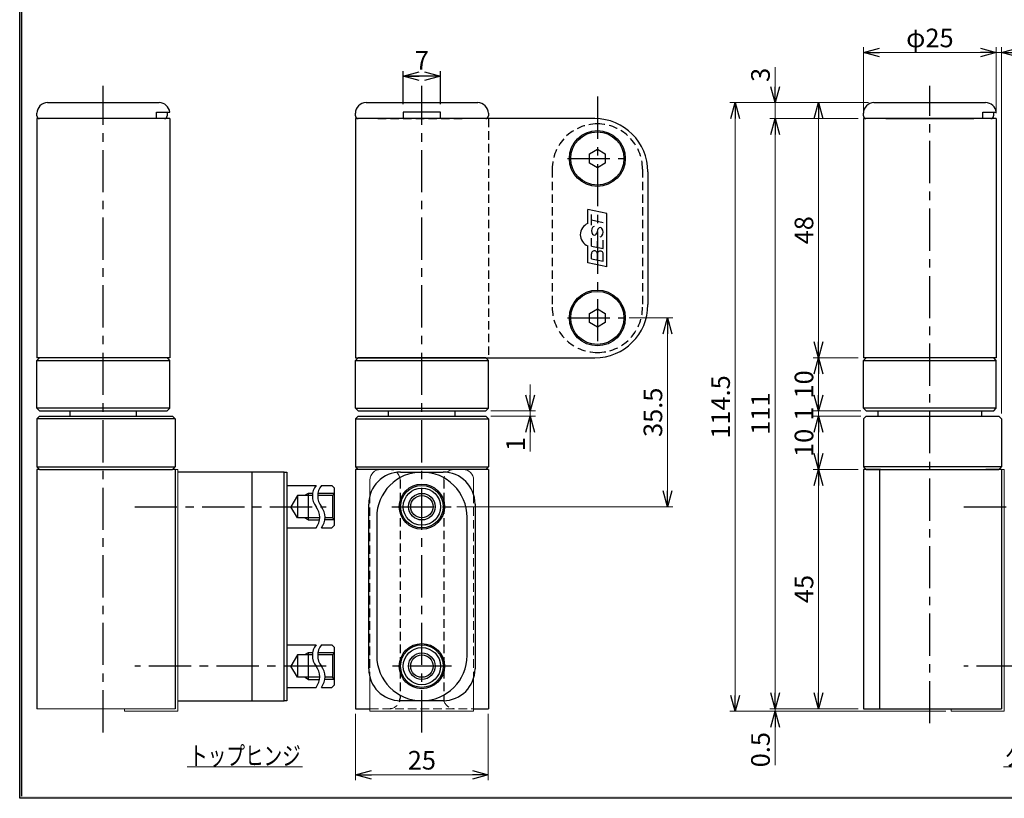
# Model space of a CAD drawing. Units: millimetres. Extents: x -188 to 188, y -138 to 138.
# Drawn here: x -188 to -3, y -138 to 8 of the extents above; entities that cross this region are included whole.
import ezdxf
from ezdxf.enums import TextEntityAlignment as Align

# ---------------------------------------------------------------- set-up
doc = ezdxf.new("R2010")
doc.units = ezdxf.units.MM
doc.header["$LTSCALE"] = 0.25
doc.linetypes.add('CENTER', pattern=[50.8, 31.75, -6.35, 6.35, -6.35])
doc.linetypes.add('DASHED2', pattern=[9.525, 6.35, -3.175])
for name, color, linetype in [('3A', 7, 'Continuous'), ('6', 7, 'Continuous'), ('7', 7, 'Continuous'), ('GEVACTIVE', 7, 'Continuous'), ('KLIN', 7, 'Continuous'), ('Layer0012', 7, 'Continuous'), ('RAHM3', 7, 'Continuous'), ('RAHM5', 7, 'Continuous'), ('VCCNULL', 7, 'Continuous'), ('ZUWAKU', 7, 'Continuous')]:
    doc.layers.add(name, color=color, linetype=linetype)
doc.styles.add('dcStyle1', font='ＭＳ ゴシック', dxfattribs={"width": 0.75})
doc.dimstyles.new('dc_Rotated', dxfattribs={"dimtxt": 3.5, "dimasz": 3.000226, "dimexe": 1, "dimexo": 2, "dimgap": 1, "dimtad": 3, "dimdsep": 46, "dimtxsty": 'dcStyle1', "dimblk1": 'OPEN30', "dimblk2": 'OPEN30', "dimsah": 1, "dimcen": 0.09, "dimse1": 1, "dimclrd": 7, "dimclre": 7, "dimclrt": 7, "dimadec": 0, "dimazin": 2, "dimtfac": 1, "dimtdec": 4, "dimtmove": 0, "dimatfit": 3, "dimfxl": 1, "dimarcsym": 0})

# ---------------------------------------------------------------- blocks, each defined once
blk = doc.blocks.new('DC_FILL_GROUP_11')
at = {"layer": 'ZUWAKU', "color": 6, "linetype": 'Continuous', "lineweight": 25}
for p, q in [((-188.4, -138.3), (-188.4, 131.5)), ((188.4, -138.3), (-188.4, -138.3))]:
    blk.add_line(p, q, dxfattribs=at)
blk = doc.blocks.new('DC_GROUP_600N-C13-40 グレビティヒンジ(指はさみ防止)右_10')
at = {"layer": 'ZUWAKU'}
blk.add_hatch(color=6, dxfattribs=at).paths.add_polyline_path([(5.81, 131.5), (188.4, 131.5), (188.4, -138.3), (-188.4, -138.3), (-188.4, 131.5), (-14.19, 131.5), (-14.3, 131.1), (-188, 131.1), (-188, -137.9), (188, -137.9), (188, 131.1), (5.7, 131.1)], flags=0)
at = {"layer": 'ZUWAKU', "linetype": 'Continuous'}
blk.add_blockref('DC_FILL_GROUP_11', (0, 0), dxfattribs=at)
blk = doc.blocks.new('DC_GROUP_600N-C13-40 グレビティヒンジ(指はさみ防止)右_9')
at = {"linetype": 'Continuous'}
blk.add_blockref('DC_GROUP_600N-C13-40 グレビティヒンジ(指はさみ防止)右_10', (0, 0), dxfattribs=at)
blk = doc.blocks.new('DC_GROUP_600N-C13-40 グレビティヒンジ(指はさみ防止)右_1')
at = {"layer": 'ZUWAKU', "color": 6, "linetype": 'Continuous', "lineweight": 25}
blk.add_line((-188, -137.9), (-188, 131.1), dxfattribs=at)
at = {"linetype": 'Continuous'}
blk.add_blockref('DC_GROUP_600N-C13-40 グレビティヒンジ(指はさみ防止)右_9', (0, 0), dxfattribs=at)
blk = doc.blocks.new('_Open30')
at = {"color": 0, "linetype": 'ByBlock', "lineweight": -2}
for p, q in [((-1, 0.267949), (0, 0)), ((0, 0), (-1, -0.267949)), ((0, 0), (-1, 0))]:
    blk.add_line(p, q, dxfattribs=at)
blk = doc.blocks.new('DC_IMAGEDIMGROUP_4')
at = {"color": 7, "linetype": 'Continuous', "lineweight": 13}
for p, q in [((-92.39, -60.44), (-92.39, -65.44)), ((-99.77, -65.44), (-91.39, -65.44)), ((-99.77, -66.44), (-91.39, -66.44)), ((-92.39, -66.44), (-92.39, -65.44)), ((-92.39, -73.09), (-92.39, -66.44))]:
    blk.add_line(p, q, dxfattribs=at)
at = {"color": 7, "xscale": 3.000230533929425, "yscale": 3.000163160504256}
for p, rotation in [((-92.39, -65.44), 270), ((-92.39, -66.44), 90)]:
    blk.add_blockref('_Open30', p, dxfattribs=dict(at, rotation=rotation))
at = {"color": 7, "insert": (-93.39, -70.34), "char_height": 3.5, "width": 6.5625, "attachment_point": 9, "rotation": 90, "style": 'dcStyle1'}
blk.add_mtext('\\T1.00;1', dxfattribs=at)
blk = doc.blocks.new('*D37')
at = {"color": 7, "linetype": 'Continuous', "lineweight": 13}
for p, q in [((-125.27, -122.44), (-125.27, -134.89)), ((-100.27, -122.44), (-100.27, -134.89)), ((-125.27, -133.89), (-100.27, -133.89))]:
    blk.add_line(p, q, dxfattribs=at)
at = {"color": 7, "xscale": 3.000230533929425, "yscale": 3.000163160504256}
for p, rotation in [((-125.27, -133.89), 180), ((-100.27, -133.89), 360)]:
    blk.add_blockref('_Open30', p, dxfattribs=dict(at, rotation=rotation))
at = {"color": 7, "insert": (-112.77, -132.89), "char_height": 3.5, "width": 8.75, "attachment_point": 8, "style": 'dcStyle1'}
blk.add_mtext('\\T1.00;25', dxfattribs=at)
blk = doc.blocks.new('DC_GROUP_600N-C13-40 グレビティヒンジ(指はさみ防止)右_19')
at = {"color": 5, "linetype": 'Continuous', "lineweight": 13}
blk.add_line((-156.89, -132.41), (-135.19, -132.41), dxfattribs=at)
at = {"color": 7, "style": 'dcStyle1', "width": 0.768942}
blk.add_text('トップヒンジ', height=3.5, dxfattribs=at).set_placement((-156.54, -132.06), (-135.54, -132.06), align=Align.FIT)
blk = doc.blocks.new('*D39')
at = {"color": 7, "linetype": 'Continuous', "lineweight": 13}
for p, q in [((-73.77, -47.94), (-65.57, -47.94)), ((-66.57, -83.44), (-66.57, -47.94)), ((-106.17, -83.44), (-65.57, -83.44))]:
    blk.add_line(p, q, dxfattribs=at)
at = {"color": 7, "xscale": 3.000230533929425, "yscale": 3.000163160504256}
for p, rotation in [((-66.57, -47.94), 90), ((-66.57, -83.44), 270)]:
    blk.add_blockref('_Open30', p, dxfattribs=dict(at, rotation=rotation))
at = {"color": 7, "insert": (-67.57, -65.69), "char_height": 3.5, "width": 13.125, "attachment_point": 8, "rotation": 90, "style": 'dcStyle1'}
blk.add_mtext('\\T1.00;35.5', dxfattribs=at)
blk = doc.blocks.new('*D40')
at = {"color": 7, "linetype": 'Continuous', "lineweight": 13}
for p, q in [((-30.74, -76.44), (-39.16, -76.44)), ((-38.16, -121.44), (-38.16, -76.44)), ((-30.74, -121.44), (-39.16, -121.44))]:
    blk.add_line(p, q, dxfattribs=at)
at = {"color": 7, "xscale": 3.000230533929425, "yscale": 3.000163160504256}
for p, rotation in [((-38.16, -76.44), 90), ((-38.16, -121.44), 270)]:
    blk.add_blockref('_Open30', p, dxfattribs=dict(at, rotation=rotation))
at = {"color": 7, "insert": (-39.16, -98.94), "char_height": 3.5, "width": 8.75, "attachment_point": 8, "rotation": 90, "style": 'dcStyle1'}
blk.add_mtext('\\T1.00;45', dxfattribs=at)
blk = doc.blocks.new('*D41')
at = {"color": 7, "linetype": 'Continuous', "lineweight": 13}
for p, q in [((-30.24, -66.44), (-39.16, -66.44)), ((-38.16, -76.44), (-38.16, -66.44)), ((-30.74, -76.44), (-39.16, -76.44))]:
    blk.add_line(p, q, dxfattribs=at)
at = {"color": 7, "xscale": 3.000230533929425, "yscale": 3.000163160504256}
for p, rotation in [((-38.16, -66.44), 90), ((-38.16, -76.44), 270)]:
    blk.add_blockref('_Open30', p, dxfattribs=dict(at, rotation=rotation))
at = {"color": 7, "insert": (-39.16, -71.44), "char_height": 3.5, "width": 8.75, "attachment_point": 8, "rotation": 90, "style": 'dcStyle1'}
blk.add_mtext('\\T1.00;10', dxfattribs=at)
blk = doc.blocks.new('*D42')
at = {"color": 7, "linetype": 'Continuous', "lineweight": 13}
for p, q in [((-30.24, -65.44), (-39.16, -65.44)), ((-30.24, -66.44), (-39.16, -66.44)), ((-38.16, -66.44), (-38.16, -65.44))]:
    blk.add_line(p, q, dxfattribs=at)
at = {"color": 7, "insert": (-39.16, -65.94), "char_height": 3.5, "width": 6.5625, "attachment_point": 8, "rotation": 90, "style": 'dcStyle1'}
blk.add_mtext('\\T1.00;1', dxfattribs=at)
blk = doc.blocks.new('*D43')
at = {"color": 7, "linetype": 'Continuous', "lineweight": 13}
for p, q in [((-30.74, -55.44), (-39.16, -55.44)), ((-38.16, -65.44), (-38.16, -55.44)), ((-30.24, -65.44), (-39.16, -65.44))]:
    blk.add_line(p, q, dxfattribs=at)
at = {"color": 7, "xscale": 3.000230533929425, "yscale": 3.000163160504256}
for p, rotation in [((-38.16, -55.44), 90), ((-38.16, -65.44), 270)]:
    blk.add_blockref('_Open30', p, dxfattribs=dict(at, rotation=rotation))
at = {"color": 7, "insert": (-39.16, -60.44), "char_height": 3.5, "width": 8.75, "attachment_point": 8, "rotation": 90, "style": 'dcStyle1'}
blk.add_mtext('\\T1.00;10', dxfattribs=at)
blk = doc.blocks.new('*D44')
at = {"color": 7, "linetype": 'Continuous', "lineweight": 13}
for p, q in [((-28.75, -7.44), (-39.16, -7.44)), ((-38.16, -55.44), (-38.16, -7.44)), ((-30.74, -55.44), (-39.16, -55.44))]:
    blk.add_line(p, q, dxfattribs=at)
at = {"color": 7, "xscale": 3.000230533929425, "yscale": 3.000163160504256}
for p, rotation in [((-38.16, -7.44), 90), ((-38.16, -55.44), 270)]:
    blk.add_blockref('_Open30', p, dxfattribs=dict(at, rotation=rotation))
at = {"color": 7, "insert": (-39.16, -31.44), "char_height": 3.5, "width": 8.75, "attachment_point": 8, "rotation": 90, "style": 'dcStyle1'}
blk.add_mtext('\\T1.00;48', dxfattribs=at)
blk = doc.blocks.new('*D45')
at = {"color": 7, "linetype": 'Continuous', "lineweight": 13}
for p, q in [((-29.74, -9.44), (-29.74, 2.98)), ((-29.74, 1.98), (-4.74, 1.98)), ((-4.74, -9.44), (-4.74, 2.98))]:
    blk.add_line(p, q, dxfattribs=at)
at = {"color": 7, "xscale": 3.000230533929425, "yscale": 3.000163160504256}
for p, rotation in [((-29.74, 1.98), 180), ((-4.74, 1.98), 360)]:
    blk.add_blockref('_Open30', p, dxfattribs=dict(at, rotation=rotation))
at = {"color": 7, "insert": (-17.24, 2.98), "char_height": 3.5, "width": 13.125, "attachment_point": 8, "style": 'dcStyle1'}
blk.add_mtext('\\T1.00;φ25', dxfattribs=at)
blk = doc.blocks.new('*D46')
at = {"color": 7, "linetype": 'Continuous', "lineweight": 13}
for p, q in [((-4.74, -9.44), (-4.74, 2.98)), ((-4.74, 1.98), (-3.74, 1.98)), ((-3.74, -65.94), (-3.74, 2.98)), ((2.91, 1.98), (-3.74, 1.98))]:
    blk.add_line(p, q, dxfattribs=at)
at = {"color": 7, "xscale": 3.000230533929425, "yscale": 3.000163160504256, "rotation": 180}
blk.add_blockref('_Open30', (-3.74, 1.98), dxfattribs=at)
at = {"color": 7, "insert": (0.16, 2.98), "char_height": 3.5, "width": 6.5625, "attachment_point": 7, "style": 'dcStyle1'}
blk.add_mtext('\\T1.00;1', dxfattribs=at)
blk = doc.blocks.new('DC_GROUP_600N-C13-40 グレビティヒンジ(指はさみ防止)右_20')
at = {"color": 5, "linetype": 'Continuous', "lineweight": 13}
blk.add_line((-3.4, -132.41), (25.3, -132.41), dxfattribs=at)
at = {"color": 7, "style": 'dcStyle1', "width": 0.768942}
blk.add_text('グレビティヒンジ', height=3.5, dxfattribs=at).set_placement((-3.05, -132.06), (24.95, -132.06), align=Align.FIT)
blk = doc.blocks.new('*D49')
at = {"color": 7, "linetype": 'Continuous', "lineweight": 13}
for p, q in [((-30.74, -121.44), (-47.34, -121.44)), ((-14.24, -121.94), (-47.34, -121.94)), ((-46.34, -121.94), (-46.34, -121.44)), ((-46.34, -132.09), (-46.34, -121.94))]:
    blk.add_line(p, q, dxfattribs=at)
at = {"color": 7, "xscale": 3.000230533929425, "yscale": 3.000163160504256, "rotation": 90}
blk.add_blockref('_Open30', (-46.34, -121.94), dxfattribs=at)
at = {"color": 7, "insert": (-47.34, -125.84), "char_height": 3.5, "width": 10.9375, "attachment_point": 9, "rotation": 90, "style": 'dcStyle1'}
blk.add_mtext('\\T1.00;0.5', dxfattribs=at)
blk = doc.blocks.new('*D50')
at = {"color": 7, "linetype": 'Continuous', "lineweight": 13}
for p, q in [((-30.74, -10.44), (-47.34, -10.44)), ((-46.34, -121.44), (-46.34, -10.44)), ((-30.74, -121.44), (-47.34, -121.44))]:
    blk.add_line(p, q, dxfattribs=at)
at = {"color": 7, "xscale": 3.000230533929425, "yscale": 3.000163160504256}
for p, rotation in [((-46.34, -10.44), 90), ((-46.34, -121.44), 270)]:
    blk.add_blockref('_Open30', p, dxfattribs=dict(at, rotation=rotation))
at = {"color": 7, "insert": (-47.34, -65.94), "char_height": 3.5, "width": 10.9375, "attachment_point": 8, "rotation": 90, "style": 'dcStyle1'}
blk.add_mtext('\\T1.00;111', dxfattribs=at)
blk = doc.blocks.new('*D51')
at = {"color": 7, "linetype": 'Continuous', "lineweight": 13}
for p, q in [((-46.34, -0.79), (-46.34, -7.44)), ((-28.75, -7.44), (-47.34, -7.44)), ((-46.34, -10.44), (-46.34, -7.44)), ((-30.74, -10.44), (-47.34, -10.44))]:
    blk.add_line(p, q, dxfattribs=at)
at = {"color": 7, "xscale": 3.000230533929425, "yscale": 3.000163160504256, "rotation": 270}
blk.add_blockref('_Open30', (-46.34, -7.44), dxfattribs=at)
at = {"color": 7, "insert": (-47.34, -3.54), "char_height": 3.5, "width": 6.5625, "attachment_point": 7, "rotation": 90, "style": 'dcStyle1'}
blk.add_mtext('\\T1.00;3', dxfattribs=at)
blk = doc.blocks.new('*D52')
at = {"color": 7, "linetype": 'Continuous', "lineweight": 13}
for p, q in [((-28.75, -7.44), (-54.84, -7.44)), ((-53.84, -121.94), (-53.84, -7.44)), ((-14.24, -121.94), (-54.84, -121.94))]:
    blk.add_line(p, q, dxfattribs=at)
at = {"color": 7, "xscale": 3.000230533929425, "yscale": 3.000163160504256}
for p, rotation in [((-53.84, -7.44), 90), ((-53.84, -121.94), 270)]:
    blk.add_blockref('_Open30', p, dxfattribs=dict(at, rotation=rotation))
at = {"color": 7, "insert": (-54.84, -64.69), "char_height": 3.5, "width": 15.3125, "attachment_point": 8, "rotation": 90, "style": 'dcStyle1'}
blk.add_mtext('\\T1.00;114.5', dxfattribs=at)
blk = doc.blocks.new('*D13')
at = {"layer": 'VCCNULL', "color": 7, "linetype": 'Continuous', "lineweight": 25}
for p, q in [((-116.27, -7.74), (-116.27, -1.54)), ((-109.27, -7.74), (-109.27, -1.54)), ((-109.27, -2.44), (-116.27, -2.44))]:
    blk.add_line(p, q, dxfattribs=at)
at = {"layer": 'VCCNULL', "color": 7, "xscale": 3.000230533929425, "yscale": 3.000163160504256}
for p, rotation in [((-116.27, -2.44), 179.9999999999999), ((-109.27, -2.44), 359.9999999999999)]:
    blk.add_blockref('_Open30', p, dxfattribs=dict(at, rotation=rotation))
at = {"layer": 'VCCNULL', "color": 7, "insert": (-112.77, -1.24), "char_height": 3.5, "width": 7, "attachment_point": 8, "style": 'dcStyle1'}
blk.add_mtext('\\T1.00;7', dxfattribs=at)

msp = doc.modelspace()

# ---------------------------------------------------------------- linework, layer by layer
at = {"color": 7, "linetype": 'CENTER', "lineweight": 25}
msp.add_line((-112.779, -125.909), (-112.779, -4.263), dxfattribs=at)
at = {"color": 2, "linetype": 'Continuous', "lineweight": 25}
for p, q in [((-185.171, -55.94), (-160.171, -55.94)), ((-29.738, -55.94), (-4.738, -55.94)), ((-160.171, -64.94), (-185.171, -64.94)), ((-4.738, -64.94), (-29.738, -64.94)), ((-159.171, -66.94), (-185.171, -66.94)), ((-185.171, -75.94), (-159.171, -75.94)), ((-3.738, -75.94), (-29.738, -75.94)), ((-29.238, -76.44), (-4.238, -76.44))]:
    msp.add_line(p, q, dxfattribs=at)
at = {"color": 3, "linetype": 'Continuous', "lineweight": 25}
for p, q in [((-184.671, -76.44), (-185.171, -76.44)), ((-185.171, -76.44), (-185.171, -121.44)), ((-159.171, -76.44), (-159.671, -76.44)), ((-159.171, -76.44), (-159.171, -121.44)), ((-100.269, -76.44), (-125.269, -76.44)), ((-125.269, -76.44), (-125.269, -121.44)), ((-100.269, -76.44), (-100.269, -121.44)), ((-26.538, -76.44), (-29.738, -76.44)), ((-29.738, -76.44), (-29.738, -121.44)), ((-26.738, -76.44), (-26.738, -121.44)), ((-4.238, -76.44), (-6.738, -76.44)), ((-3.738, -76.44), (-4.238, -76.44)), ((-3.738, -76.44), (-3.738, -121.44)), ((-125.269, -121.44), (-122.529, -121.44)), ((-103.029, -121.44), (-100.269, -121.44)), ((-29.738, -121.44), (-3.738, -121.44))]:
    msp.add_line(p, q, dxfattribs=at)
at = {"color": 6, "linetype": 'Continuous', "lineweight": 13}
for p, q in [((-159.171, -76.44), (-158.671, -76.44)), ((-158.671, -76.44), (-158.671, -121.94)), ((-120.529, -76.44), (-105.029, -76.44)), ((-3.738, -76.44), (-3.238, -76.44)), ((-3.238, -76.44), (-3.238, -121.94)), ((-122.529, -78.44), (-122.529, -81.192)), ((-103.029, -78.44), (-103.029, -81.192)), ((-122.529, -115.687), (-122.529, -121.94)), ((-103.029, -115.687), (-103.029, -121.94)), ((-168.671, -121.44), (-168.671, -121.94)), ((-158.671, -121.94), (-168.671, -121.94)), ((-122.529, -121.94), (-103.029, -121.94)), ((-13.238, -121.44), (-13.238, -121.94)), ((-3.238, -121.94), (-13.238, -121.94))]:
    msp.add_line(p, q, dxfattribs=at)
at = {"color": 222, "linetype": 'Continuous', "lineweight": 25}
msp.add_line((-138.671, -119.94), (-138.671, -76.94), dxfattribs=at)
at = {"color": 7, "linetype": 'DASHED2', "lineweight": 25}
for p, q in [((-116.869, -78.44), (-116.869, -118.937)), ((-108.669, -78.44), (-108.669, -118.937)), ((-116.869, -118.937), (-116.869, -119.44)), ((-108.669, -118.937), (-108.669, -119.44))]:
    msp.add_line(p, q, dxfattribs=at)
at = {"color": 7, "linetype": 'DASHED2', "lineweight": 13}
for p, q in [((-122.529, -81.192), (-122.529, -115.687)), ((-103.029, -81.192), (-103.029, -115.687)), ((-122.529, -121.44), (-103.029, -121.44))]:
    msp.add_line(p, q, dxfattribs=at)
at = {"color": 3, "linetype": 'Continuous', "lineweight": 13}
msp.add_line((-185.171, -121.44), (-159.171, -121.44), dxfattribs=at)
at = {"color": 6, "linetype": 'Continuous', "lineweight": 13}
for centre, start, end in [((-120.529, -78.44), 90, 180), ((-105.029, -78.44), 0, 90)]:
    msp.add_arc(centre, 2, start, end, dxfattribs=at)
at = {"color": 7, "linetype": 'DASHED2', "lineweight": 13}
for centre, start, end in [((-118.869, -78.44), 360, 90), ((-106.669, -78.44), 90, 180), ((-118.869, -119.44), 270, 345.58795), ((-106.669, -119.44), 194.41205, 270)]:
    msp.add_arc(centre, 2, start, end, dxfattribs=at)
at = {"color": 7, "linetype": 'Continuous', "lineweight": 25}
for centre, start, end in [((-130.123, -81.44), 141.86609, 218.13391), ((-129.123, -81.44), 141.86609, 218.13391), ((-135.218, -85.44), 321.86609, 38.13391), ((-134.218, -85.44), 321.86609, 38.13391), ((-130.123, -111.44), 141.86609, 218.13391), ((-129.123, -111.44), 141.86609, 218.13391), ((-135.218, -115.44), 321.86609, 38.13391), ((-134.218, -115.44), 321.86609, 38.13391)]:
    msp.add_arc(centre, 3.239, start, end, dxfattribs=at)
at = {"color": 7, "linetype": 'DASHED2', "lineweight": 25}
for centre, start, end in [((-118.869, -119.44), 345.58795, 0), ((-106.669, -119.44), 180, 194.41205)]:
    msp.add_arc(centre, 2, start, end, dxfattribs=at)
at = {"layer": '3A', "color": 3, "linetype": 'Continuous', "lineweight": 25}
for p, q in [((-160.171, -10.44), (-185.171, -10.44)), ((-185.171, -10.44), (-185.171, -55.44)), ((-160.171, -10.44), (-160.171, -55.44)), ((-80.269, -10.44), (-125.269, -10.44)), ((-125.269, -10.44), (-125.269, -55.44)), ((-4.738, -10.44), (-29.738, -10.44)), ((-29.738, -10.44), (-29.738, -55.44)), ((-4.738, -10.44), (-4.738, -55.44)), ((-70.269, -20.44), (-70.269, -45.44)), ((-182.271, -55.44), (-185.171, -55.44)), ((-160.171, -55.44), (-184.671, -55.44)), ((-125.269, -55.44), (-80.269, -55.44)), ((-26.838, -55.44), (-29.738, -55.44)), ((-4.738, -55.44), (-7.638, -55.44))]:
    msp.add_line(p, q, dxfattribs=at)
at = {"layer": '3A', "color": 7, "linetype": 'DASHED2', "lineweight": 25}
msp.add_line((-100.269, -10.44), (-100.269, -55.44), dxfattribs=at)
at = {"layer": '3A', "color": 5, "linetype": 'Continuous', "lineweight": 25}
for p, q in [((-77.969, -28.322), (-81.569, -27.557)), ((-81.569, -30.166), (-81.569, -27.557)), ((-80.869, -30.506), (-80.869, -28.506)), ((-80.869, -29.506), (-78.669, -29.974)), ((-77.969, -38.322), (-77.969, -28.322)), ((-80.869, -34.418), (-80.869, -32.931)), ((-78.669, -34.886), (-78.669, -33.299)), ((-81.569, -37.557), (-81.569, -34.399)), ((-80.869, -34.418), (-78.669, -34.886)), ((-79.769, -34.652), (-79.769, -33.465)), ((-80.869, -36.806), (-80.869, -35.862)), ((-80.869, -36.806), (-78.669, -37.274)), ((-79.769, -37.04), (-79.769, -35.862)), ((-78.669, -37.274), (-78.669, -35.896)), ((-77.969, -38.322), (-81.569, -37.557))]:
    msp.add_line(p, q, dxfattribs=at)
at = {"layer": '3A', "color": 2, "linetype": 'Continuous', "lineweight": 25}
for centre in [(-79.769, -17.94), (-79.769, -47.94)]:
    msp.add_circle(centre, 5.25, dxfattribs=at)
at = {"layer": '3A', "color": 3, "linetype": 'Continuous', "lineweight": 25}
for centre, start, end in [((-80.269, -20.44), 0, 90), ((-80.269, -45.44), 270, 0)]:
    msp.add_arc(centre, 10, start, end, dxfattribs=at)
at = {"layer": '3A', "color": 5, "linetype": 'Continuous', "lineweight": 25}
for centre, radius, start, end in [((-80.669, -32.283), 2.3, 113.03568, 246.96432), ((-79.84, -31.533), 1.033, 142.15066, 217.84934), ((-80.31, -31.167), 0.437, 97.59076, 142.15066), ((-78.581, -31.804), 1.217, 144.02329, 182.1056), ((-79.236, -31.329), 0.408, 35.97671, 144.02329), ((-79.89, -31.804), 1.217, 324.02329, 35.97671), ((-80.31, -31.899), 0.437, 217.84934, 322.15066), ((-80.781, -31.533), 1.033, 322.15066, 342.21054), ((-79.236, -32.279), 0.408, 265.69891, 324.02329), ((-80.319, -35.862), 0.55, 356.48207, 180), ((-79.219, -35.896), 0.55, 356.48207, 180)]:
    msp.add_arc(centre, radius, start, end, dxfattribs=at)
at = {"layer": '6', "color": 3, "linetype": 'Continuous', "lineweight": 25}
for p, q in [((-138.171, -79.44), (-132.671, -79.44)), ((-131.671, -79.44), (-129.671, -79.44)), ((-129.171, -79.94), (-129.671, -79.44)), ((-129.171, -86.94), (-129.171, -79.94)), ((-129.171, -86.94), (-129.671, -87.44)), ((-138.171, -87.44), (-132.671, -87.44)), ((-131.671, -87.44), (-129.671, -87.44)), ((-138.171, -109.44), (-132.671, -109.44)), ((-131.671, -109.44), (-129.671, -109.44)), ((-129.171, -109.94), (-129.671, -109.44)), ((-129.171, -116.94), (-129.171, -109.94)), ((-138.171, -117.44), (-132.671, -117.44)), ((-131.671, -117.44), (-129.671, -117.44)), ((-129.171, -116.94), (-129.671, -117.44))]:
    msp.add_line(p, q, dxfattribs=at)
at = {"layer": '6', "color": 7, "linetype": 'Continuous', "lineweight": 25}
for p, q in [((-136.171, -81.34), (-137.383, -83.44)), ((-136.171, -81.34), (-136.171, -85.54)), ((-133.36, -81.34), (-136.171, -81.34)), ((-134.171, -80.94), (-134.863, -81.34)), ((-134.171, -80.94), (-134.171, -85.94)), ((-129.571, -81.34), (-132.362, -81.34)), ((-129.171, -80.94), (-132.323, -80.94)), ((-129.171, -80.94), (-129.571, -81.34)), ((-129.571, -81.34), (-129.571, -85.54)), ((-136.171, -85.54), (-137.383, -83.44)), ((-131.981, -85.54), (-136.171, -85.54)), ((-134.171, -85.94), (-134.863, -85.54)), ((-129.171, -85.94), (-131.018, -85.94)), ((-129.571, -85.54), (-130.981, -85.54)), ((-129.171, -85.94), (-129.571, -85.54)), ((-134.171, -110.94), (-134.863, -111.34)), ((-134.171, -110.94), (-134.171, -115.94)), ((-129.171, -110.94), (-132.323, -110.94)), ((-129.171, -110.94), (-129.571, -111.34)), ((-136.171, -111.34), (-137.383, -113.44)), ((-136.171, -111.34), (-136.171, -115.54)), ((-133.36, -111.34), (-136.171, -111.34)), ((-129.571, -111.34), (-132.362, -111.34)), ((-129.571, -111.34), (-129.571, -115.54)), ((-136.171, -115.54), (-137.383, -113.44)), ((-131.981, -115.54), (-136.171, -115.54)), ((-134.171, -115.94), (-134.863, -115.54)), ((-129.171, -115.94), (-131.018, -115.94)), ((-129.571, -115.54), (-130.981, -115.54)), ((-129.171, -115.94), (-129.571, -115.54))]:
    msp.add_line(p, q, dxfattribs=at)
at = {"layer": '6', "color": 2, "linetype": 'Continuous', "lineweight": 25}
for centre, radius in [((-112.769, -83.44), 4), ((-112.769, -83.44), 2.1), ((-112.769, -113.44), 4), ((-112.769, -113.44), 2.1)]:
    msp.add_circle(centre, radius, dxfattribs=at)
at = {"layer": '6', "color": 3, "linetype": 'Continuous', "lineweight": 25}
for centre, radius in [((-112.769, -83.44), 3.5), ((-112.769, -83.44), 2.5), ((-112.769, -113.44), 3.5), ((-112.769, -113.44), 2.5)]:
    msp.add_circle(centre, radius, dxfattribs=at)
at = {"layer": '7', "color": 2, "linetype": 'Continuous', "lineweight": 25}
for p, q in [((-27.038, -65.44), (-27.038, -66.44)), ((-7.438, -66.44), (-7.438, -65.44))]:
    msp.add_line(p, q, dxfattribs=at)
at = {"layer": 'DEFPOINTS', "color": 2, "linetype": 'Continuous', "lineweight": 25}
for p, q in [((-184.671, -66.44), (-185.171, -66.94)), ((-184.671, -66.44), (-159.671, -66.44)), ((-178.921, -66.44), (-178.921, -65.44)), ((-166.421, -66.44), (-166.421, -65.44)), ((-159.671, -66.44), (-159.171, -66.94)), ((-124.769, -66.44), (-125.269, -66.94)), ((-124.769, -66.44), (-100.769, -66.44)), ((-119.019, -66.44), (-119.019, -65.44)), ((-106.519, -66.44), (-106.519, -65.44)), ((-100.769, -66.44), (-100.269, -66.94)), ((-29.238, -66.44), (-29.738, -66.94)), ((-29.238, -66.44), (-7.438, -66.44)), ((-7.438, -66.44), (-4.238, -66.44)), ((-4.238, -66.44), (-3.738, -66.94)), ((-185.171, -66.94), (-185.171, -75.94)), ((-159.171, -66.94), (-159.171, -75.94)), ((-125.269, -66.94), (-125.269, -75.94)), ((-125.269, -66.94), (-100.269, -66.94)), ((-100.269, -66.94), (-100.269, -75.94)), ((-29.738, -66.94), (-29.738, -75.94)), ((-3.738, -66.94), (-3.738, -75.94)), ((-184.671, -76.44), (-185.171, -75.94)), ((-184.671, -76.44), (-182.171, -76.44)), ((-184.671, -76.44), (-159.671, -76.44)), ((-159.171, -75.94), (-159.671, -76.44)), ((-124.769, -76.44), (-125.269, -75.94)), ((-125.269, -75.94), (-100.269, -75.94)), ((-100.769, -76.44), (-124.769, -76.44)), ((-100.769, -76.44), (-100.269, -75.94)), ((-29.238, -76.44), (-29.738, -75.94)), ((-3.738, -75.94), (-4.238, -76.44))]:
    msp.add_line(p, q, dxfattribs=at)
at = {"layer": 'DEFPOINTS', "color": 7, "linetype": 'DASHED2', "lineweight": 25}
msp.add_line((-116.269, -66.94), (-109.269, -66.94), dxfattribs=at)
at = {"layer": 'GEVACTIVE', "color": 4, "linetype": 'Continuous', "lineweight": 25}
for p, q in [((-144.671, -76.94), (-158.671, -76.94)), ((-144.671, -119.94), (-144.671, -76.94)), ((-138.671, -76.94), (-144.671, -76.94)), ((-116.769, -76.94), (-108.769, -76.94)), ((-122.769, -113.94), (-122.769, -82.94)), ((-102.769, -82.94), (-102.769, -113.94)), ((-158.671, -119.94), (-144.671, -119.94)), ((-144.671, -119.94), (-138.671, -119.94)), ((-108.769, -119.94), (-116.769, -119.94))]:
    msp.add_line(p, q, dxfattribs=at)
at = {"layer": 'GEVACTIVE', "color": 222, "linetype": 'Continuous', "lineweight": 25}
msp.add_line((-138.671, -119.94), (-138.671, -76.94), dxfattribs=at)
at = {"layer": 'GEVACTIVE', "color": 3, "linetype": 'Continuous', "lineweight": 25}
msp.add_line((-3.738, -76.94), (-3.738, -121.44), dxfattribs=at)
at = {"layer": 'GEVACTIVE', "color": 7, "linetype": 'Continuous', "lineweight": 25}
for p, q in [((-133.323, -80.94), (-134.171, -80.94)), ((-134.171, -85.94), (-132.018, -85.94)), ((-133.323, -110.94), (-134.171, -110.94)), ((-134.171, -115.94), (-132.018, -115.94))]:
    msp.add_line(p, q, dxfattribs=at)
at = {"layer": 'GEVACTIVE', "color": 3, "linetype": 'Continuous', "lineweight": 25}
for centre in [(-112.769, -83.44), (-112.769, -113.44)]:
    msp.add_circle(centre, 4.25, dxfattribs=at)
at = {"layer": 'GEVACTIVE', "color": 4, "linetype": 'Continuous', "lineweight": 25}
for centre, start, end in [((-116.769, -82.94), 90, 180), ((-108.769, -82.94), 0, 90), ((-116.769, -113.94), 180, 270), ((-108.769, -113.94), 270, 0)]:
    msp.add_arc(centre, 6, start, end, dxfattribs=at)
at = {"layer": 'KLIN', "color": 7, "linetype": 'DASHED2', "lineweight": 25}
msp.add_line((-121.069, -10.44), (-104.469, -10.44), dxfattribs=at)
at = {"layer": 'KLIN', "color": 6, "linetype": 'Continuous', "lineweight": 25}
msp.add_line((-25.538, -10.44), (-8.938, -10.44), dxfattribs=at)
at = {"layer": 'KLIN', "color": 2, "linetype": 'Continuous', "lineweight": 25}
for p, q in [((-184.671, -55.44), (-185.171, -55.94)), ((-160.671, -55.44), (-184.671, -55.44)), ((-160.171, -55.94), (-160.671, -55.44)), ((-124.769, -55.44), (-125.269, -55.94)), ((-100.769, -55.44), (-124.769, -55.44)), ((-100.769, -55.44), (-100.269, -55.94)), ((-29.238, -55.44), (-29.738, -55.94)), ((-7.638, -55.44), (-29.238, -55.44)), ((-5.238, -55.44), (-7.638, -55.44)), ((-4.738, -55.94), (-5.238, -55.44)), ((-185.171, -64.94), (-185.171, -55.94)), ((-160.171, -64.94), (-160.171, -55.94)), ((-125.269, -64.94), (-125.269, -55.94)), ((-125.269, -55.94), (-100.269, -55.94)), ((-100.269, -64.94), (-100.269, -55.94)), ((-29.738, -64.94), (-29.738, -55.94)), ((-4.738, -64.94), (-4.738, -55.94)), ((-184.671, -65.44), (-185.171, -64.94)), ((-184.671, -65.44), (-160.671, -65.44)), ((-160.671, -65.44), (-160.171, -64.94)), ((-124.769, -65.44), (-125.269, -64.94)), ((-125.269, -64.94), (-100.269, -64.94)), ((-124.769, -65.44), (-100.769, -65.44)), ((-100.769, -65.44), (-100.269, -64.94)), ((-29.238, -65.44), (-29.738, -64.94)), ((-29.238, -65.44), (-5.238, -65.44)), ((-5.238, -65.44), (-4.738, -64.94))]:
    msp.add_line(p, q, dxfattribs=at)
at = {"layer": 'Layer0012', "color": 222, "linetype": 'DASHED2', "lineweight": 25}
msp.add_line((-88.269, -19.94), (-88.269, -45.94), dxfattribs=at)
at = {"layer": 'Layer0012', "color": 222, "linetype": 'Continuous', "lineweight": 25}
for p, q in [((-138.671, -76.94), (-138.171, -76.94)), ((-138.171, -76.94), (-138.171, -119.94)), ((-121.269, -85.44), (-121.269, -111.44)), ((-104.269, -111.44), (-104.269, -85.44)), ((-138.171, -87.44), (-138.171, -109.44)), ((-138.171, -113.44), (-138.171, -119.94)), ((-138.171, -119.94), (-138.671, -119.94))]:
    msp.add_line(p, q, dxfattribs=at)
at = {"layer": 'Layer0012', "color": 7, "linetype": 'Continuous', "lineweight": 25}
for centre in [(-112.769, -83.44), (-112.769, -113.44)]:
    msp.add_circle(centre, 4.25, dxfattribs=at)
at = {"layer": 'Layer0012', "color": 222, "linetype": 'DASHED2', "lineweight": 25}
for centre, start, end in [((-79.769, -19.94), 90, 180), ((-79.769, -19.94), 0, 90), ((-79.769, -45.94), 180, 270), ((-79.769, -45.94), 270, 0)]:
    msp.add_arc(centre, 8.5, start, end, dxfattribs=at)
at = {"layer": 'Layer0012', "color": 222, "linetype": 'Continuous', "lineweight": 25}
for centre, start, end in [((-112.769, -85.44), 90, 180), ((-112.769, -85.44), 0, 90), ((-112.769, -111.44), 180, 270), ((-112.769, -111.44), 270, 0)]:
    msp.add_arc(centre, 8.5, start, end, dxfattribs=at)
at = {"layer": 'RAHM3', "color": 3, "linetype": 'Continuous', "lineweight": 25}
for p, q in [((-183.171, -7.44), (-162.171, -7.44)), ((-162.671, -10.44), (-162.671, -9.24)), ((-162.671, -9.24), (-160.671, -9.24)), ((-160.671, -9.24), (-160.181, -9.24)), ((-160.671, -9.24), (-160.671, -9.94)), ((-123.269, -7.44), (-102.269, -7.44)), ((-109.269, -9.24), (-116.269, -9.24)), ((-116.269, -9.24), (-116.269, -10.44)), ((-109.269, -10.44), (-109.269, -9.24)), ((-27.748, -7.44), (-6.748, -7.44)), ((-7.248, -10.44), (-7.248, -9.24)), ((-7.248, -9.24), (-5.248, -9.24)), ((-5.248, -9.24), (-4.758, -9.24)), ((-5.248, -9.24), (-5.248, -9.94)), ((-185.171, -9.94), (-185.171, -9.44)), ((-161.171, -10.44), (-184.671, -10.44)), ((-125.269, -9.94), (-125.269, -9.44)), ((-100.769, -10.44), (-124.769, -10.44)), ((-100.269, -9.44), (-100.269, -9.94)), ((-29.748, -9.94), (-29.748, -9.44)), ((-5.748, -10.44), (-29.248, -10.44))]:
    msp.add_line(p, q, dxfattribs=at)
at = {"layer": 'RAHM3', "color": 7, "linetype": 'DASHED2', "lineweight": 25}
msp.add_line((-160.181, -9.24), (-160.171, -9.24), dxfattribs=at)
at = {"layer": 'RAHM3', "color": 3, "linetype": 'Continuous', "lineweight": 25}
for centre, radius, start, end in [((-183.171, -9.44), 2, 90, 180), ((-162.171, -9.44), 2, 5.71059, 90), ((-123.269, -9.44), 2, 90, 180), ((-102.269, -9.44), 2, 0, 90), ((-27.748, -9.44), 2, 90, 180), ((-6.748, -9.44), 2, 5.71059, 90), ((-184.671, -9.94), 0.5, 180, 270), ((-161.171, -9.94), 0.5, 270, 0), ((-124.769, -9.94), 0.5, 180, 270), ((-100.769, -9.94), 0.5, 270, 0), ((-29.248, -9.94), 0.5, 180, 270), ((-5.748, -9.94), 0.5, 270, 0)]:
    msp.add_arc(centre, radius, start, end, dxfattribs=at)
at = {"layer": 'RAHM5', "color": 222, "linetype": 'DASHED2', "lineweight": 25}
msp.add_line((-71.269, -19.94), (-71.269, -45.94), dxfattribs=at)
at = {"layer": 'VCCNULL', "color": 7, "linetype": 'CENTER', "lineweight": 25}
for p, q in [((-172.671, -125.909), (-172.671, -4.263)), ((-17.238, -124.189), (-17.238, -4.263)), ((-79.769, -6.287), (-79.769, -52.94)), ((-85.367, -17.94), (-74.432, -17.94)), ((-85.367, -47.94), (-74.432, -47.94)), ((-166.764, -83.44), (-130.755, -83.44)), ((-118.387, -83.44), (-107.171, -83.44)), ((-10.832, -83.44), (24.898, -83.44)), ((-130.755, -113.44), (-166.764, -113.44)), ((-107.171, -113.44), (-118.387, -113.44)), ((24.898, -113.44), (-10.832, -113.44))]:
    msp.add_line(p, q, dxfattribs=at)
at = {"layer": 'VCCNULL', "color": 7, "linetype": 'Continuous', "lineweight": 25}
for p, q in [((-81.269, -17.074), (-79.769, -16.208)), ((-79.769, -16.208), (-78.269, -17.074)), ((-81.269, -18.806), (-81.269, -17.074)), ((-78.269, -17.074), (-78.269, -18.806)), ((-79.769, -19.672), (-81.269, -18.806)), ((-78.269, -18.806), (-79.769, -19.672)), ((-81.269, -47.074), (-79.769, -46.208)), ((-79.769, -46.208), (-78.269, -47.074)), ((-81.269, -48.806), (-81.269, -47.074)), ((-78.269, -47.074), (-78.269, -48.806)), ((-79.769, -49.672), (-81.269, -48.806)), ((-78.269, -48.806), (-79.769, -49.672))]:
    msp.add_line(p, q, dxfattribs=at)
for centre in [(-79.769, -17.94), (-79.769, -47.94)]:
    msp.add_circle(centre, 5, dxfattribs=at)

# ---------------------------------------------------------------- block references
at = {"linetype": 'Continuous'}
for name in ['DC_GROUP_600N-C13-40 グレビティヒンジ(指はさみ防止)右_1', 'DC_IMAGEDIMGROUP_4', 'DC_GROUP_600N-C13-40 グレビティヒンジ(指はさみ防止)右_19', 'DC_GROUP_600N-C13-40 グレビティヒンジ(指はさみ防止)右_20']:
    msp.add_blockref(name, (0, 0), dxfattribs=at)

# ---------------------------------------------------------------- dimensions: what is measured, and where the dimension line sits
at = {"linetype": 'Continuous', "lineweight": 13}
dim = msp.add_linear_dim(base=(-4.738, 1.98), p1=(-29.738, -11.44), p2=(-4.738, -11.44), text='φ<>', dimstyle='dc_Rotated', override={"dimtxt": 3.5, "dimasz": 3.000226, "dimexe": 1, "dimexo": 2, "dimgap": 1, "dimtad": 3, "dimtih": 0, "dimtoh": 0, "dimdec": 2, "dimlfac": 1, "dimzin": 8, "dimtxsty": 'dcStyle1', "dimblk1": 'Open30', "dimblk2": 'Open30', "dimsah": 1, "dimclrd": 7, "dimclre": 7, "dimclrt": 7, "dimazin": 2, "dimtofl": 1, "dimtolj": 0, "dimtzin": 8, "dimarcsym": 1}, dxfattribs=at)
dim.commit()
dim.dimension.update_dxf_attribs({"geometry": '*D45', "text_midpoint": (-17.238, 1.98), "dimtype": 160})
for base, p1, p2, picture, middle in [((-3.738, 1.98), (-4.738, -11.44), (-3.738, -67.94), '*D46', (1.035, 1.98)), ((-100.269, -133.888), (-125.269, -120.44), (-100.269, -120.44), '*D37', (-112.769, -133.888))]:
    dim = msp.add_linear_dim(base=base, p1=p1, p2=p2, dimstyle='dc_Rotated', override={"dimtxt": 3.5, "dimasz": 3.000226, "dimexe": 1, "dimexo": 2, "dimgap": 1, "dimtad": 3, "dimtih": 0, "dimtoh": 0, "dimdec": 2, "dimlfac": 1, "dimzin": 8, "dimtxsty": 'dcStyle1', "dimblk1": 'Open30', "dimblk2": 'Open30', "dimsah": 1, "dimclrd": 7, "dimclre": 7, "dimclrt": 7, "dimazin": 2, "dimtofl": 1, "dimtolj": 0, "dimtzin": 8, "dimarcsym": 1}, dxfattribs=at)
    dim.commit()
    dim.dimension.update_dxf_attribs({"geometry": picture, "text_midpoint": middle, "dimtype": 160})
for base, p1, p2, picture, middle in [((-46.341, -7.44), (-28.738, -10.44), (-26.748, -7.44), '*D51', (-46.341, -2.667)), ((-53.837, -7.44), (-12.238, -121.94), (-26.748, -7.44), '*D52', (-53.837, -64.69)), ((-38.156, -7.44), (-28.738, -55.44), (-26.748, -7.44), '*D44', (-38.156, -31.44)), ((-46.341, -10.44), (-28.738, -121.44), (-28.738, -10.44), '*D50', (-46.341, -65.94)), ((-66.567, -47.94), (-108.171, -83.44), (-75.769, -47.94), '*D39', (-66.567, -65.69)), ((-38.156, -55.44), (-28.238, -65.44), (-28.738, -55.44), '*D43', (-38.156, -60.44)), ((-38.156, -65.44), (-28.238, -66.44), (-28.238, -65.44), '*D42', (-38.156, -65.94)), ((-38.156, -66.44), (-28.738, -76.44), (-28.238, -66.44), '*D41', (-38.156, -71.44)), ((-38.156, -76.44), (-28.738, -121.44), (-28.738, -76.44), '*D40', (-38.156, -98.94)), ((-46.341, -121.44), (-12.238, -121.94), (-28.738, -121.44), '*D49', (-46.341, -128.462))]:
    dim = msp.add_linear_dim(base=base, p1=p1, p2=p2, angle=90, dimstyle='dc_Rotated', override={"dimtxt": 3.5, "dimasz": 3.000226, "dimexe": 1, "dimexo": 2, "dimgap": 1, "dimtad": 3, "dimtih": 0, "dimtoh": 0, "dimdec": 2, "dimlfac": 1, "dimzin": 8, "dimtxsty": 'dcStyle1', "dimblk1": 'Open30', "dimblk2": 'Open30', "dimsah": 1, "dimclrd": 7, "dimclre": 7, "dimclrt": 7, "dimazin": 2, "dimtofl": 1, "dimtolj": 0, "dimtzin": 8, "dimarcsym": 1}, dxfattribs=at)
    dim.commit()
    dim.dimension.update_dxf_attribs({"geometry": picture, "text_midpoint": middle, "dimtype": 160})
at = {"layer": 'VCCNULL', "linetype": 'Continuous', "lineweight": 13}
dim = msp.add_linear_dim(base=(-116.269, -2.44), p1=(-109.269, -9.74), p2=(-116.269, -9.74), dimstyle='dc_Rotated', override={"dimtxt": 3.5, "dimasz": 3.000226, "dimexe": 0.9, "dimexo": 2, "dimgap": 1.2, "dimtad": 3, "dimtih": 0, "dimtoh": 0, "dimdec": 2, "dimlfac": 1, "dimzin": 8, "dimtxsty": 'dcStyle1', "dimblk1": 'Open30', "dimblk2": 'Open30', "dimsah": 1, "dimclrd": 7, "dimclre": 7, "dimclrt": 7, "dimazin": 2, "dimtofl": 1, "dimtolj": 0, "dimtzin": 8, "dimarcsym": 1}, dxfattribs=at)
dim.commit()
dim.dimension.update_dxf_attribs({"geometry": '*D13', "text_midpoint": (-112.769, -2.44), "dimtype": 160})

doc.saveas('drawing.dxf')
